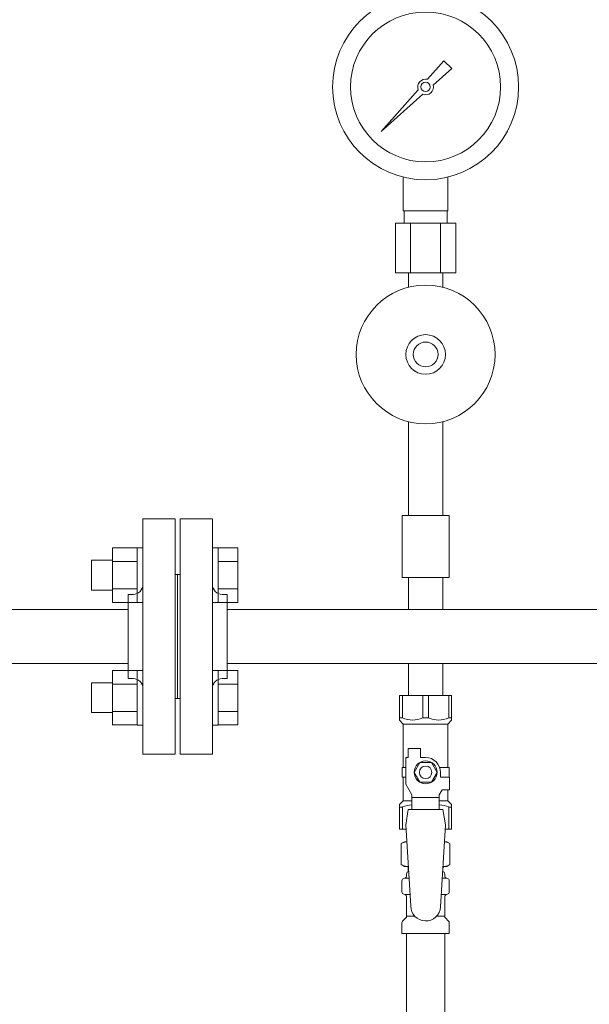
# Model space of a CAD drawing. Units: millimetres. Extents: x 7320 to 13170, y 6086 to 10431.
# Drawn here: x 8629 to 8858, y 7537 to 7935 of the extents above; entities that cross this region are included whole.
import ezdxf

# ---------------------------------------------------------------- set-up
doc = ezdxf.new("R2010")
doc.units = ezdxf.units.MM

msp = doc.modelspace()

# ---------------------------------------------------------------- linework, layer by layer
at = {"color": 3, "lineweight": 9}
for p, q in [((8793.04, 7910.46), (8799.68, 7917.93)), ((8802.82, 7914.79), (8795.36, 7908.14)), ((8799.69, 7917.92), (8802.81, 7914.8)), ((8774.33, 7889.43), (8789.31, 7906.27)), ((8791.16, 7904.41), (8774.33, 7889.43)), ((8777.02, 7892.12), (8774.33, 7889.43)), ((8783.28, 7857.38), (8783.28, 7870.98)), ((8801.28, 7857.38), (8801.28, 7870.98)), ((8801.28, 7857.38), (8783.28, 7857.38)), ((8783.63, 7852.38), (8783.63, 7857.38)), ((8800.93, 7852.38), (8800.93, 7857.38)), ((8804.4, 7852.38), (8780.15, 7852.38)), ((8780.15, 7852.38), (8780.15, 7832.38)), ((8786.21, 7852.38), (8786.21, 7832.38)), ((8798.34, 7852.38), (8798.34, 7832.38)), ((8804.4, 7852.38), (8804.4, 7832.38)), ((8804.4, 7832.38), (8780.15, 7832.38)), ((8785.38, 7826.52), (8785.38, 7832.38)), ((8799.18, 7826.52), (8799.18, 7832.38)), ((8785.38, 7772.24), (8785.38, 7734.38)), ((8799.18, 7772.24), (8799.18, 7734.38)), ((8678.28, 7638.03), (8678.28, 7733.03)), ((8691.28, 7733.03), (8678.28, 7733.03)), ((8691.28, 7638.03), (8691.28, 7733.03)), ((8693.28, 7638.03), (8693.28, 7733.03)), ((8693.28, 7733.03), (8706.28, 7733.03)), ((8706.28, 7638.03), (8706.28, 7733.03)), ((8801.78, 7734.38), (8782.78, 7734.38)), ((8782.78, 7734.38), (8782.78, 7709.38)), ((8801.78, 7734.38), (8801.78, 7709.38)), ((8692.28, 7710.53), (8691.28, 7710.53)), ((8692.28, 7710.53), (8692.28, 7660.53)), ((8692.28, 7710.53), (8692.28, 7660.53)), ((8692.28, 7710.53), (8693.28, 7710.53)), ((8801.78, 7709.38), (8782.78, 7709.38)), ((8785.38, 7709.38), (8785.38, 7696.38)), ((8799.18, 7709.38), (8799.18, 7696.38)), ((8672.28, 7668.53), (8672.28, 7702.53)), ((8672.28, 7702.53), (8674.28, 7702.53)), ((8712.28, 7702.53), (8710.28, 7702.53)), ((8712.28, 7668.53), (8712.28, 7702.53)), ((8672.28, 7696.38), (8586.23, 7696.38)), ((8712.28, 7696.38), (9272.28, 7696.38)), ((8785.38, 7696.38), (8799.18, 7696.38)), ((8672.28, 7674.68), (8586.23, 7674.68)), ((8712.28, 7674.68), (9272.28, 7674.68)), ((8785.38, 7674.68), (8785.38, 7661.68)), ((8785.38, 7674.68), (8799.18, 7674.68)), ((8799.18, 7674.68), (8799.18, 7661.68)), ((8672.28, 7668.53), (8674.28, 7668.53)), ((8712.28, 7668.53), (8710.28, 7668.53)), ((8692.28, 7660.53), (8691.28, 7660.53)), ((8692.28, 7660.53), (8693.28, 7660.53)), ((8781.78, 7661.68), (8802.78, 7661.68)), ((8781.78, 7651.68), (8781.78, 7661.68)), ((8782.96, 7652.68), (8782.96, 7661.68)), ((8791.09, 7652.68), (8791.09, 7661.68)), ((8793.46, 7652.68), (8793.46, 7661.68)), ((8801.59, 7652.68), (8801.59, 7661.68)), ((8802.78, 7651.68), (8802.78, 7661.68)), ((8782.96, 7652.68), (8781.78, 7652.68)), ((8791.09, 7652.68), (8793.46, 7652.68)), ((8801.59, 7652.68), (8802.78, 7652.68)), ((8781.78, 7651.68), (8783.28, 7650.18)), ((8783.28, 7632.68), (8783.28, 7650.18)), ((8783.28, 7650.18), (8801.28, 7650.18)), ((8802.78, 7651.68), (8801.28, 7650.18)), ((8801.28, 7632.68), (8801.28, 7650.18)), ((8785.28, 7636.68), (8785.28, 7640.28)), ((8785.28, 7640.28), (8790.28, 7640.28)), ((8790.28, 7636.68), (8790.28, 7640.28)), ((8678.28, 7638.03), (8691.28, 7638.03)), ((8706.28, 7638.03), (8693.28, 7638.03)), ((8784.28, 7625.94), (8784.28, 7636.68)), ((8785.28, 7636.68), (8784.28, 7636.68)), ((8792.28, 7636.68), (8790.28, 7636.68)), ((8784.28, 7632.68), (8782.78, 7632.68)), ((8782.78, 7632.68), (8782.78, 7628.68)), ((8789.97, 7634.68), (8787.66, 7630.68)), ((8794.59, 7634.68), (8789.97, 7634.68)), ((8796.9, 7630.68), (8794.59, 7634.68)), ((8797.94, 7632.68), (8801.78, 7632.68)), ((8801.78, 7632.68), (8801.78, 7628.68)), ((8801.78, 7632.68), (8801.78, 7628.68)), ((8782.78, 7628.68), (8784.28, 7628.68)), ((8783.28, 7619.18), (8783.28, 7628.68)), ((8787.66, 7630.68), (8789.97, 7626.68)), ((8794.59, 7626.68), (8796.9, 7630.68)), ((8798.28, 7630.68), (8798.28, 7628.68)), ((8801.88, 7628.68), (8798.28, 7628.68)), ((8801.88, 7623.68), (8801.88, 7628.68)), ((8786.78, 7621.61), (8784.28, 7625.94)), ((8789.97, 7626.68), (8794.59, 7626.68)), ((8786.78, 7615.69), (8786.78, 7621.61)), ((8797.78, 7620.46), (8786.78, 7620.46)), ((8797.78, 7621.61), (8798.98, 7623.68)), ((8797.78, 7615.69), (8797.78, 7621.61)), ((8801.88, 7623.68), (8798.98, 7623.68)), ((8801.28, 7619.18), (8801.28, 7623.68)), ((8781.78, 7617.68), (8783.28, 7619.18)), ((8781.78, 7617.68), (8781.78, 7607.68)), ((8782.96, 7616.68), (8781.78, 7616.68)), ((8782.96, 7616.68), (8782.96, 7607.68)), ((8783.28, 7619.18), (8786.78, 7619.18)), ((8797.78, 7619.18), (8801.28, 7619.18)), ((8802.78, 7617.68), (8801.28, 7619.18)), ((8801.59, 7616.68), (8801.59, 7607.68)), ((8801.59, 7616.68), (8802.78, 7616.68)), ((8802.78, 7617.68), (8802.78, 7607.68)), ((8785.28, 7615.68), (8784.28, 7609.48)), ((8799.28, 7615.69), (8785.28, 7615.69)), ((8799.28, 7615.68), (8800.28, 7609.48)), ((8784.28, 7609.48), (8786.28, 7576.68)), ((8800.28, 7609.48), (8798.27, 7576.32)), ((8781.78, 7607.68), (8784.39, 7607.68)), ((8800.17, 7607.68), (8802.78, 7607.68)), ((8782.46, 7601.92), (8783.78, 7602.68)), ((8782.46, 7601.92), (8782.46, 7593.44)), ((8783.78, 7602.68), (8784.69, 7602.68)), ((8783.78, 7602.68), (8784.69, 7602.68)), ((8799.86, 7602.68), (8800.78, 7602.68)), ((8799.86, 7602.68), (8800.78, 7602.68)), ((8802.09, 7601.92), (8800.78, 7602.68)), ((8802.09, 7601.92), (8802.09, 7593.44)), ((8782.46, 7593.44), (8783.78, 7592.68)), ((8783.78, 7592.68), (8785.3, 7592.68)), ((8799.26, 7592.68), (8800.78, 7592.68)), ((8802.09, 7593.44), (8800.78, 7592.68)), ((8784.58, 7588.95), (8784.58, 7589.68)), ((8785.28, 7592.18), (8785.28, 7590.68)), ((8785.28, 7590.68), (8785.42, 7590.68)), ((8799.14, 7590.68), (8799.28, 7590.68)), ((8799.28, 7592.18), (8799.28, 7590.68)), ((8799.98, 7588.95), (8799.98, 7589.68)), ((8782.73, 7582.44), (8782.73, 7586.92)), ((8783.47, 7587.88), (8783.84, 7587.98)), ((8783.84, 7587.98), (8785.59, 7587.98)), ((8798.97, 7587.98), (8800.72, 7587.98)), ((8801.09, 7587.88), (8800.72, 7587.98)), ((8801.83, 7582.44), (8801.83, 7586.92)), ((8783.47, 7581.48), (8783.84, 7581.38)), ((8783.84, 7581.38), (8785.99, 7581.38)), ((8784.58, 7572.6), (8784.58, 7580.41)), ((8798.57, 7581.38), (8800.72, 7581.38)), ((8799.98, 7572.6), (8799.98, 7580.41)), ((8801.09, 7581.48), (8800.72, 7581.38)), ((8784.58, 7572.6), (8787.88, 7572.6)), ((8796.67, 7572.6), (8799.98, 7572.6)), ((8782.73, 7565.68), (8782.73, 7569.92)), ((8783.02, 7570.62), (8784.28, 7571.89)), ((8801.53, 7570.62), (8800.27, 7571.89)), ((8801.83, 7565.68), (8801.83, 7569.92)), ((8782.73, 7565.68), (8801.83, 7565.68)), ((8784.53, 7565.68), (8784.53, 7039.68)), ((8800.03, 7565.68), (8800.03, 7039.68))]:
    msp.add_line(p, q, dxfattribs=at)
at = {"color": 6, "linetype": 'Continuous', "lineweight": 9}
for p, q in [((8665.98, 7721.28), (8665.98, 7699.28)), ((8665.98, 7721.25), (8675.98, 7721.25)), ((8675.98, 7721.28), (8675.98, 7699.28)), ((8675.98, 7721.28), (8678.28, 7721.28)), ((8678.28, 7699.28), (8678.28, 7721.28)), ((8708.58, 7721.28), (8706.28, 7721.28)), ((8706.28, 7699.28), (8706.28, 7721.28)), ((8708.58, 7721.28), (8708.58, 7699.28)), ((8716.58, 7721.25), (8708.58, 7721.25)), ((8716.58, 7721.25), (8716.58, 7699.31)), ((8657.58, 7716.28), (8657.58, 7704.28)), ((8657.58, 7716.28), (8665.98, 7716.28)), ((8665.98, 7715.76), (8675.98, 7715.76)), ((8716.58, 7715.76), (8708.58, 7715.76)), ((8657.58, 7704.28), (8665.98, 7704.28)), ((8665.98, 7704.8), (8675.98, 7704.8)), ((8716.58, 7704.8), (8708.58, 7704.8)), ((8665.98, 7699.31), (8675.98, 7699.31)), ((8675.98, 7699.28), (8678.28, 7699.28)), ((8708.58, 7699.28), (8706.28, 7699.28)), ((8716.58, 7699.31), (8708.58, 7699.31)), ((8665.98, 7671.78), (8665.98, 7649.78)), ((8665.98, 7671.75), (8675.98, 7671.75)), ((8675.98, 7671.78), (8675.98, 7649.78)), ((8675.98, 7671.78), (8678.28, 7671.78)), ((8678.28, 7649.78), (8678.28, 7671.78)), ((8708.58, 7671.78), (8706.28, 7671.78)), ((8706.28, 7649.78), (8706.28, 7671.78)), ((8708.58, 7671.78), (8708.58, 7649.78)), ((8716.58, 7671.75), (8708.58, 7671.75)), ((8716.58, 7671.75), (8716.58, 7649.81)), ((8657.58, 7666.78), (8657.58, 7654.78)), ((8657.58, 7666.78), (8665.98, 7666.78)), ((8665.98, 7666.27), (8675.98, 7666.27)), ((8716.58, 7666.27), (8708.58, 7666.27)), ((8657.58, 7654.78), (8665.98, 7654.78)), ((8665.98, 7655.3), (8675.98, 7655.3)), ((8716.58, 7655.3), (8708.58, 7655.3)), ((8665.98, 7649.81), (8675.98, 7649.81)), ((8675.98, 7649.78), (8678.28, 7649.78)), ((8708.58, 7649.78), (8706.28, 7649.78)), ((8716.58, 7649.81), (8708.58, 7649.81))]:
    msp.add_line(p, q, dxfattribs=at)
at = {"color": 3, "lineweight": 9}
for centre, radius in [((8792.28, 7907.38), 37.5), ((8792.28, 7907.38), 30.25), ((8792.28, 7907.38), 1.9), ((8792.28, 7799.38), 28), ((8792.28, 7799.38), 8), ((8792.28, 7799.38), 5), ((8792.28, 7630.68), 4.62), ((8792.28, 7630.68), 2.5)]:
    msp.add_circle(centre, radius, dxfattribs=at)
for centre, radius, start, end in [((8792.28, 7907.38), 3.17, 76.1053, 200.5716), ((8792.28, 7907.38), 3.17, 249.4284, 13.8947), ((8674.28, 7706.53), 4, 270, 0), ((8710.28, 7706.53), 4, 180, 270), ((8674.28, 7664.53), 4, 0, 90), ((8710.28, 7664.53), 4, 90, 180), ((8787.03, 7661.59), 9.79, 245.4827, 294.5173), ((8797.53, 7661.59), 9.79, 245.4827, 294.5173), ((8792.28, 7630.68), 6, 0, 90), ((8787.03, 7607.78), 9.79, 91.4635, 114.5173), ((8797.53, 7607.78), 9.79, 65.4827, 88.5365), ((8784.92, 7598.34), 4.34, 92.9529, 115.6158), ((8799.64, 7598.34), 4.34, 64.3842, 87.017), ((8784.92, 7597.03), 4.34, 244.3842, 275.0777), ((8784.78, 7592.18), 0.5, 360, 90), ((8799.64, 7597.03), 4.34, 264.9966, 295.6158), ((8799.78, 7592.18), 0.5, 90, 180), ((8783.58, 7588.95), 1, 285, 360), ((8785.58, 7589.68), 1, 98.7985, 180), ((8784.62, 7588.99), 0.612, 90, 90.1686), ((8798.98, 7589.68), 1, 360, 80.8383), ((8800.98, 7588.95), 1, 180, 255), ((8783.73, 7586.92), 1, 105, 180), ((8800.83, 7586.92), 1, 360, 75), ((8783.73, 7582.44), 1, 180, 255), ((8783.58, 7580.41), 1, 360, 75), ((8800.98, 7580.41), 1, 105, 180), ((8800.83, 7582.44), 1, 285, 360), ((8792.28, 7576.68), 6, 180, 356.5298), ((8783.58, 7572.6), 1, 315, 360), ((8800.98, 7572.6), 1, 180, 225), ((8783.73, 7569.92), 1, 135, 180), ((8800.83, 7569.92), 1, 360, 45)]:
    msp.add_arc(centre, radius, start, end, dxfattribs=at)

doc.saveas('drawing.dxf')
